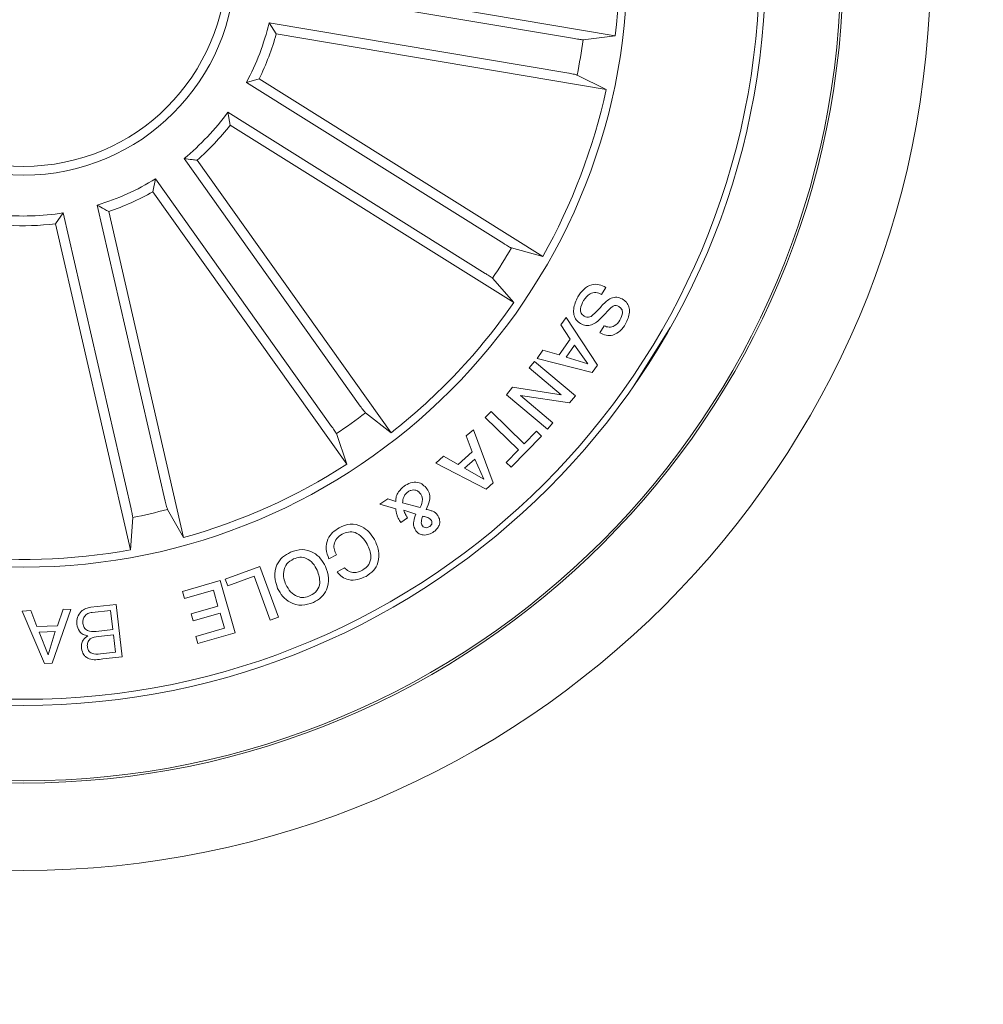
# Model space of a CAD drawing. Units: millimetres. Extents: x 149.76 to 152.88, y 113.52 to 115.32.
# Drawn here: x 152.36 to 152.41, y 113.84 to 113.9 of the extents above; entities that cross this region are included whole.
import ezdxf

# ---------------------------------------------------------------- set-up
doc = ezdxf.new("R2010")
doc.units = ezdxf.units.MM
doc.header["$LTSCALE"] = 0.025

# ---------------------------------------------------------------- blocks, each defined once
blk = doc.blocks.new('sistema capsula Metal 750 P')
at = {"color": 7, "linetype": 'Continuous', "lineweight": 15}
for radius in [0.375, 0.0514578086514075]:
    blk.add_circle((0, 0), radius, dxfattribs=at)

msp = doc.modelspace()

# ---------------------------------------------------------------- linework, layer by layer
at = {"linetype": 'Continuous', "lineweight": 0}
for p, q in [((152.3740996761381, 113.8991775536046, 0.2828999999999999), (152.3928215733381, 113.8960253885046, 0.2828999999999999)), ((152.3905101108381, 113.8958565374046, 0.2828999999999999), (152.3735109452381, 113.8987186505046, 0.2828999999999999)), ((152.3731804347381, 113.8967556236046, 0.2828999999999999), (152.3735864373381, 113.8961292389046, 0.2828999999999999)), ((152.3901796011381, 113.8938935106046, 0.2828999999999999), (152.3731804347381, 113.8967556236046, 0.2828999999999999)), ((152.3735864373381, 113.8961292389046, 0.2828999999999999), (152.3923083345381, 113.8929770735046, 0.2828999999999999)), ((152.3928215733381, 113.8960253885046, 0.2828999999999999), (152.3909988428381, 113.8957962091046, 0.2828999999999999)), ((152.3718941855381, 113.8933708184046, 0.2828999999999999), (152.3726137165381, 113.8935694923046, 0.2828999999999999)), ((152.3865040845381, 113.8842212716046, 0.2828999999999999), (152.3718941855381, 113.8933708184046, 0.2828999999999999)), ((152.3726137165381, 113.8935694923046, 0.2828999999999999), (152.3887042130381, 113.8834927110046, 0.2828999999999999)), ((152.3923083345381, 113.8929770735046, 0.2828999999999999), (152.3906611415381, 113.8937904760046, 0.2828999999999999)), ((152.3708376155381, 113.8916836991046, 0.2828999999999999), (152.3709730065381, 113.8909496244046, 0.2828999999999999)), ((152.3854475139381, 113.8825341519046, 0.2828999999999999), (152.3708376155381, 113.8916836991046, 0.2828999999999999)), ((152.3709730065381, 113.8909496244046, 0.2828999999999999), (152.3870635020381, 113.8808728438046, 0.2828999999999999)), ((152.3783503739381, 113.8750047283046, 0.2828999999999999), (152.3683539677381, 113.8890487729046, 0.2828999999999999)), ((152.3690947570381, 113.8889569712046, 0.2828999999999999), (152.3801042201381, 113.8734896733046, 0.2828999999999999)), ((152.3667321919381, 113.8878944097046, 0.2828999999999999), (152.3665763586381, 113.8871644014046, 0.2828999999999999)), ((152.3767285977381, 113.8738503652046, 0.2828999999999999), (152.3667321919381, 113.8878944097046, 0.2828999999999999)), ((152.3665763586381, 113.8871644014046, 0.2828999999999999), (152.3775858214381, 113.8716971027046, 0.2828999999999999)), ((152.3672903093381, 113.8696100423046, 0.2828999999999999), (152.3634292576381, 113.8864105065046, 0.2828999999999999)), ((152.3640785266381, 113.8860422047046, 0.2828999999999999), (152.3683308653381, 113.8675391460046, 0.2828999999999999)), ((152.3614891764381, 113.8859646404046, 0.2828999999999999), (152.3610658433381, 113.8853498357046, 0.2828999999999999)), ((152.3653502281381, 113.8691641754046, 0.2828999999999999), (152.3614891764381, 113.8859646404046, 0.2828999999999999)), ((152.3610658433381, 113.8853498357046, 0.2828999999999999), (152.3653181819381, 113.8668467766046, 0.2828999999999999)), ((152.3887042130381, 113.8834927110046, 0.2828999999999999), (152.3869325264381, 113.8839785056046, 0.2828999999999999)), ((152.3870635020381, 113.8808728438046, 0.2828999999999999), (152.3858529708381, 113.8822546825046, 0.2828999999999999)), ((152.3922845913381, 113.8817338059046, 0.2828999999999999), (152.3920441797381, 113.8813327169046, 0.2828999999999999)), ((152.3897362134381, 113.8796194699046, 0.2828999999999999), (152.3900444569381, 113.8800348239046, 0.2828999999999999)), ((152.3900444569381, 113.8800348239046, 0.2828999999999999), (152.3918110827381, 113.8773331363046, 0.2828999999999999)), ((152.3902665457381, 113.8787974706046, 0.2828999999999999), (152.3897362134381, 113.8796194699046, 0.2828999999999999)), ((152.3919516845381, 113.8791617826046, 0.2828999999999999), (152.3921901571381, 113.8795597768046, 0.2828999999999999)), ((152.3938375959381, 113.8760922458046, 0.2828999999999999), (152.3959625742381, 113.8794853892046, 0.2828999999999999)), ((152.3896327732381, 113.8779036049046, 0.2828999999999999), (152.3902665457381, 113.8787974706046, 0.2828999999999999)), ((152.3905040926381, 113.8784576394046, 0.2828999999999999), (152.3900278421381, 113.8777854825046, 0.2828999999999999)), ((152.3912611684381, 113.8774081636046, 0.2828999999999999), (152.3905040926381, 113.8784576394046, 0.2828999999999999)), ((152.3883981561381, 113.8777099708046, 0.2828999999999999), (152.3887132207381, 113.8781763613046, 0.2828999999999999)), ((152.3915116737381, 113.8769100951046, 0.2828999999999999), (152.3883981561381, 113.8777099708046, 0.2828999999999999)), ((152.3887132207381, 113.8781763613046, 0.2828999999999999), (152.3896327732381, 113.8779036049046, 0.2828999999999999)), ((152.3900278421381, 113.8777854825046, 0.2828999999999999), (152.3912611684381, 113.8774081636046, 0.2828999999999999)), ((152.3879412884381, 113.8771754364046, 0.2828999999999999), (152.3882451603381, 113.8775367830046, 0.2828999999999999)), ((152.3897573674381, 113.8756423267046, 0.2828999999999999), (152.3879412884381, 113.8771754364046, 0.2828999999999999)), ((152.3882451603381, 113.8775367830046, 0.2828999999999999), (152.3905654164381, 113.8755895225046, 0.2828999999999999)), ((152.3918110827381, 113.8773331363046, 0.2828999999999999), (152.3915116737381, 113.8769100951046, 0.2828999999999999)), ((152.3866534462381, 113.8756374503046, 0.2828999999999999), (152.3869970670381, 113.8760680016046, 0.2828999999999999)), ((152.3869970670381, 113.8760680016046, 0.2828999999999999), (152.3897573674381, 113.8756423267046, 0.2828999999999999)), ((152.3889721563381, 113.8736911593046, 0.2828999999999999), (152.3866534462381, 113.8756374503046, 0.2828999999999999)), ((152.3902275661381, 113.8751876811046, 0.2828999999999999), (152.3874426061381, 113.8756015049046, 0.2828999999999999)), ((152.3874426061381, 113.8756015049046, 0.2828999999999999), (152.3892755123381, 113.8740528291046, 0.2828999999999999)), ((152.3905654164381, 113.8755895225046, 0.2828999999999999), (152.3902275661381, 113.8751876811046, 0.2828999999999999)), ((152.3801042201381, 113.8734896733046, 0.2828999999999999), (152.3786533006381, 113.8746164842046, 0.2828999999999999)), ((152.3854452061381, 113.8743601730046, 0.2828999999999999), (152.3857795192381, 113.8747024564046, 0.2828999999999999)), ((152.3873263100381, 113.8725191364046, 0.2828999999999999), (152.3854452061381, 113.8743601730046, 0.2828999999999999)), ((152.3857795192381, 113.8747024564046, 0.2828999999999999), (152.3876606213381, 113.8728614180046, 0.2828999999999999)), ((152.3892755123381, 113.8740528291046, 0.2828999999999999), (152.3889721563381, 113.8736911593046, 0.2828999999999999)), ((152.3775858214381, 113.8716971027046, 0.2828999999999999), (152.3769962430381, 113.8734370070046, 0.2828999999999999)), ((152.3843559833381, 113.8733194722046, 0.2828999999999999), (152.3847708186381, 113.8736515520046, 0.2828999999999999)), ((152.3846966388381, 113.8723964626046, 0.2828999999999999), (152.3843559833381, 113.8733194722046, 0.2828999999999999)), ((152.3847708186381, 113.8736515520046, 0.2828999999999999), (152.3859011667381, 113.8706415380046, 0.2828999999999999)), ((152.3886431461381, 113.8732948126046, 0.2828999999999999), (152.3869137192381, 113.8715276951046, 0.2828999999999999)), ((152.3876606213381, 113.8728614180046, 0.2828999999999999), (152.3883581801381, 113.8735738350046, 0.2828999999999999)), ((152.3883581801381, 113.8735738350046, 0.2828999999999999), (152.3886431461381, 113.8732948126046, 0.2828999999999999)), ((152.3826422362381, 113.8717666427046, 0.2828999999999999), (152.3830715852381, 113.8721643342046, 0.2828999999999999)), ((152.3830715852381, 113.8721643342046, 0.2828999999999999), (152.3839019058381, 113.8716917476046, 0.2828999999999999)), ((152.3839019058381, 113.8716917476046, 0.2828999999999999), (152.3846966388381, 113.8723964626046, 0.2828999999999999)), ((152.3866287532381, 113.8718067194046, 0.2828999999999999), (152.3873263100381, 113.8725191364046, 0.2828999999999999)), ((152.3854975371381, 113.8702837667046, 0.2828999999999999), (152.3826422362381, 113.8717666427046, 0.2828999999999999)), ((152.3848586964381, 113.8719968805046, 0.2828999999999999), (152.3842745001381, 113.8714792403046, 0.2828999999999999)), ((152.3853566000381, 113.8708489752046, 0.2828999999999999), (152.3848586964381, 113.8719968805046, 0.2828999999999999)), ((152.3869137192381, 113.8715276951046, 0.2828999999999999), (152.3866287532381, 113.8718067194046, 0.2828999999999999)), ((152.3842745001381, 113.8714792403046, 0.2828999999999999), (152.3853566000381, 113.8708489752046, 0.2828999999999999)), ((152.3859011667381, 113.8706415380046, 0.2828999999999999), (152.3854975371381, 113.8702837667046, 0.2828999999999999)), ((152.3794676351381, 113.8694370305046, 0.2828999999999999), (152.3799260069381, 113.8697468722046, 0.2828999999999999)), ((152.3803622812381, 113.8691669414046, 0.2828999999999999), (152.3794676351381, 113.8694370305046, 0.2828999999999999)), ((152.3799260069381, 113.8697468722046, 0.2828999999999999), (152.3803784713381, 113.8695884971046, 0.2828999999999999)), ((152.3807524802381, 113.8695158856046, 0.2828999999999999), (152.3817592735381, 113.8692402123046, 0.2828999999999999)), ((152.3683308653381, 113.8675391460046, 0.2828999999999999), (152.3674216027381, 113.8691354254046, 0.2828999999999999)), ((152.3815079803381, 113.8688653307046, 0.2828999999999999), (152.3808203010381, 113.8690862535046, 0.2828999999999999)), ((152.3653181819381, 113.8668467766046, 0.2828999999999999), (152.3654393147381, 113.8686798597046, 0.2828999999999999)), ((152.3810311916381, 113.8686683020046, 0.2828999999999999), (152.3806530653381, 113.8683994291046, 0.2828999999999999)), ((152.3769959776381, 113.8665667148046, 0.2828999999999999), (152.3765714174381, 113.8663269198046, 0.2828999999999999)), ((152.3706948777381, 113.8651765445046, 0.2828999999999999), (152.3726575357381, 113.8658961421046, 0.2828999999999999)), ((152.3723302080381, 113.8653562656046, 0.2828999999999999), (152.3708307642381, 113.8648062823046, 0.2828999999999999)), ((152.3732467151381, 113.8628558377046, 0.2828999999999999), (152.3723302080381, 113.8653562656046, 0.2828999999999999)), ((152.3726575357381, 113.8658961421046, 0.2828999999999999), (152.3737099298381, 113.8630254539046, 0.2828999999999999)), ((152.3770367192381, 113.8655937715046, 0.2828999999999999), (152.3774546297381, 113.8658298282046, 0.2828999999999999)), ((152.3682640471381, 113.8644777415046, 0.2828999999999999), (152.3704026510381, 113.8650986450046, 0.2828999999999999)), ((152.3704026510381, 113.8650986450046, 0.2828999999999999), (152.3712616354381, 113.8621393377046, 0.2828999999999999)), ((152.3708307642381, 113.8648062823046, 0.2828999999999999), (152.3706948777381, 113.8651765445046, 0.2828999999999999)), ((152.3683805469381, 113.8640765222046, 0.2828999999999999), (152.3682640471381, 113.8644777415046, 0.2828999999999999)), ((152.3700177573381, 113.8645517202046, 0.2828999999999999), (152.3683805469381, 113.8640765222046, 0.2828999999999999)), ((152.3702799628381, 113.8636491085046, 0.2828999999999999), (152.3700177573381, 113.8645517202046, 0.2828999999999999)), ((152.3630722925381, 113.8635833161046, 0.2828999999999999), (152.3645002097381, 113.8637449620046, 0.2828999999999999)), ((152.3645002097381, 113.8637449620046, 0.2828999999999999), (152.3648351454381, 113.8607769655046, 0.2828999999999999)), ((152.3591597356381, 113.8633569712046, 0.2828999999999999), (152.3596531666381, 113.8634027941046, 0.2828999999999999)), ((152.3604432499381, 113.8603896676046, 0.2828999999999999), (152.3591597356381, 113.8633569712046, 0.2828999999999999)), ((152.3596531666381, 113.8634027941046, 0.2828999999999999), (152.3599944777381, 113.8624923015046, 0.2828999999999999)), ((152.3619341255381, 113.8634561645046, 0.2828999999999999), (152.3608664457381, 113.8604047718046, 0.2828999999999999)), ((152.3611636542381, 113.8625344159046, 0.2828999999999999), (152.3614895939381, 113.8634666326046, 0.2828999999999999)), ((152.3614895939381, 113.8634666326046, 0.2828999999999999), (152.3619341255381, 113.8634561645046, 0.2828999999999999)), ((152.3641870044381, 113.8634088552046, 0.2828999999999999), (152.3631429462381, 113.8632912571046, 0.2828999999999999)), ((152.3643099174381, 113.8623205247046, 0.2828999999999999), (152.3641870044381, 113.8634088552046, 0.2828999999999999)), ((152.3687628723381, 113.8632085836046, 0.2828999999999999), (152.3702799628381, 113.8636491085046, 0.2828999999999999)), ((152.3688790492381, 113.8628068483046, 0.2828999999999999), (152.3687628723381, 113.8632085836046, 0.2828999999999999)), ((152.3703961392381, 113.8632473750046, 0.2828999999999999), (152.3688790492381, 113.8628068483046, 0.2828999999999999)), ((152.3706437420381, 113.8623948498046, 0.2828999999999999), (152.3703961392381, 113.8632473750046, 0.2828999999999999)), ((152.3737099298381, 113.8630254539046, 0.2828999999999999), (152.3732467151381, 113.8628558377046, 0.2828999999999999)), ((152.3599944777381, 113.8624923015046, 0.2828999999999999), (152.3611636542381, 113.8625344159046, 0.2828999999999999)), ((152.3610470063381, 113.8622001959046, 0.2828999999999999), (152.3601358255381, 113.8621674637046, 0.2828999999999999)), ((152.3601358255381, 113.8621674637046, 0.2828999999999999), (152.3606361934381, 113.8608915946046, 0.2828999999999999)), ((152.3606361934381, 113.8608915946046, 0.2828999999999999), (152.3610470063381, 113.8622001959046, 0.2828999999999999)), ((152.3633576286381, 113.8622129755046, 0.2828999999999999), (152.3643099174381, 113.8623205247046, 0.2828999999999999)), ((152.3643437205381, 113.8620235315046, 0.2828999999999999), (152.3634921077381, 113.8619276350046, 0.2828999999999999)), ((152.3644553657381, 113.8610341987046, 0.2828999999999999), (152.3643437205381, 113.8620235315046, 0.2828999999999999)), ((152.3690189245381, 113.8619233845046, 0.2828999999999999), (152.3706437420381, 113.8623948498046, 0.2828999999999999)), ((152.3712616354381, 113.8621393377046, 0.2828999999999999), (152.3691354246381, 113.8615221651046, 0.2828999999999999)), ((152.3691354246381, 113.8615221651046, 0.2828999999999999), (152.3690189245381, 113.8619233845046, 0.2828999999999999)), ((152.3636037529381, 113.8609383023046, 0.2828999999999999), (152.3644553657381, 113.8610341987046, 0.2828999999999999)), ((152.3608664457381, 113.8604047718046, 0.2828999999999999), (152.3604432499381, 113.8603896676046, 0.2828999999999999)), ((152.3648351454381, 113.8607769655046, 0.2828999999999999), (152.3637512034381, 113.8606541781046, 0.2828999999999999))]:
    msp.add_line(p, q, dxfattribs=at)
at = {"linetype": 'Continuous', "lineweight": 0, "ltscale": 0.05}
msp.add_circle((152.3592598818381, 113.9001087341046, 0.2828999999999999), 0.3800967456976423, dxfattribs=at)
at = {"linetype": 'Continuous', "lineweight": 0}
for radius in [0.0465000000000018, 0.0463749999999994, 0.0420999999999996, 0.0417499999999983, 0.0342499999999994, 0.0119999999999996, 0.0114999999999986]:
    msp.add_circle((152.3592598818381, 113.9001087341046, 0.2828999999999999), radius, dxfattribs=at)
for radius, start, end in [(0.0338091825482302, 353.0630964850965, 10.32263937280371), (0.0143186988693214, 331.9288529345195, 346.4568829233573), (0.014868980551793, 333.9094620296239, 344.4762738282703), (0.0320306033117075, 348.6234033394851, 352.2623325184176), (0.0338091825482303, 330.5630964850985, 347.8226393727942), (0.0143186988693208, 309.4288529347014, 323.956882923418), (0.0148689805517929, 311.4094620296119, 321.9762738283184), (0.0143186988693234, 286.928852934662, 301.4568829234834), (0.0148689805517933, 288.909462029637, 299.4762738283813), (0.0143186988693216, 264.4288529346504, 278.9568829233871), (0.0148689805517947, 266.4094620296741, 276.976273828396), (0.0320306033117079, 326.1234033395054, 329.7623325183724), (0.0338091825482293, 308.0630964851709, 325.3226393727904), (0.0320306033117083, 303.6234033395513, 307.2623325184073), (0.0338091825482303, 285.563096485123, 302.8226393728306), (0.0320306033117101, 281.1234033395639, 284.7623325184227), (0.0338091825482298, 263.0630964851444, 280.3226393728511)]:
    msp.add_arc((152.3592598818381, 113.9001087341046, 0.2828999999999999), radius, start, end, dxfattribs=at)
for points, knots in [([(152.3905101108023, 113.8958565374079, 0.2828999999999999), (152.3905655255065, 113.8958475000823, 0.2828999999999999), (152.39067635582, 113.8958294252836, 0.2828999999999999), (152.3908245313311, 113.8958090459499, 0.2828999999999999), (152.390937396074, 113.895796764621, 0.2828999999999999), (152.3909848758313, 113.8957947922112, 0.2828999999999999), (152.3909972589656, 113.8957960484483, 0.2828999999999999), (152.3909988428125, 113.8957962091255, 0.2828999999999999)], [0, 0, 0, 0, 0.2411886399401097, 0.4823812189513418, 0.7234508125132084, 0.9646283775152725, 1, 1, 1, 1]), ([(152.3906611415216, 113.8937904760415, 0.2828999999999999), (152.3906467236936, 113.8937957923122, 0.2828999999999999), (152.3906178874501, 113.8938064250702, 0.2828999999999999), (152.3905099563034, 113.8938316363081, 0.2828999999999999), (152.3903683931148, 113.8938602416747, 0.2828999999999999), (152.3902505156616, 113.8938815127079, 0.2828999999999999), (152.3901875279468, 113.8938921694732, 0.2828999999999999), (152.3901796011844, 113.8938935105863, 0.2828999999999999)], [0, 0, 0, 0, 0.2414911835905043, 0.4829922074600523, 0.724224484915326, 0.9652947091108618, 1, 1, 1, 1]), ([(152.368353967707, 113.8890487728814, 0.2828999999999999), (152.3685080067224, 113.889028760116, 0.2828999999999999), (152.3687560910046, 113.8889965289795, 0.2828999999999999), (152.3690016638379, 113.88896784496, 0.2828999999999999), (152.3690947570497, 113.8889569712511, 0.2828999999999999)], [0, 0, 0, 0, 0.6209140459079422, 0.9999999999999999, 0.9999999999999999, 0.9999999999999999, 0.9999999999999999]), ([(152.3634292576819, 113.8864105064596, 0.2828999999999999), (152.3635639126741, 113.8863330688846, 0.2828999999999999), (152.363780778427, 113.8862083534342, 0.2828999999999999), (152.3639966810152, 113.8860878760043, 0.2828999999999999), (152.3640785266537, 113.8860422047029, 0.2828999999999999)], [0, 0, 0, 0, 0.6209140464965612, 1, 1, 1, 1]), ([(152.3865040844896, 113.8842212716291, 0.2828999999999999), (152.3865518215426, 113.8841917158864, 0.2828999999999999), (152.3866472977139, 113.8841326031221, 0.2828999999999999), (152.3867763977477, 113.8840570718021, 0.2828999999999999), (152.38687596876, 113.8840025340863, 0.2828999999999999), (152.3869190827012, 113.8839825414872, 0.2828999999999999), (152.3869310019034, 113.8839789632965, 0.2828999999999999), (152.3869325264016, 113.8839785056363, 0.2828999999999999)], [0, 0, 0, 0, 0.2411858446660163, 0.4823821245520186, 0.7234504812792006, 0.9646285688553261, 1, 1, 1, 1]), ([(152.3858529708007, 113.8822546824987, 0.2828999999999999), (152.385841685285, 113.8822651114795, 0.2828999999999999), (152.3858191137178, 113.8822859699366, 0.2828999999999999), (152.3857290449963, 113.8823505671587, 0.2828999999999999), (152.3856092025943, 113.8824311667815, 0.2828999999999999), (152.3855084389412, 113.8824959301367, 0.2828999999999999), (152.3854543238359, 113.8825298796669, 0.2828999999999999), (152.3854475139299, 113.8825341519142, 0.2828999999999999)], [0, 0, 0, 0, 0.2414905315307352, 0.4829925321306644, 0.7242250055263323, 0.9652961627063822, 1, 1, 1, 1]), ([(152.3907041239211, 113.8812115797947, 0.2828999999999999), (152.390805196972, 113.8813564941543, 0.2828999999999999), (152.3910069124595, 113.8816457054764, 0.2828999999999999), (152.3914409603986, 113.8819157163474, 0.2828999999999999), (152.3919131560037, 113.8819267483135, 0.2828999999999999), (152.3921605447979, 113.8817982419891, 0.2828999999999999), (152.3922845913687, 113.8817338058899, 0.2828999999999999)], [0, 0, 0, 0, 0.280722508381797, 0.5602490189285773, 0.7794984960357372, 1, 1, 1, 1]), ([(152.3908492910334, 113.8796862382616, 0.2828999999999999), (152.3907621822937, 113.8797496069929, 0.2828999999999999), (152.3905881052749, 113.879876242275, 0.2828999999999999), (152.3904602618319, 113.8801829421331, 0.2828999999999999), (152.3904469595584, 113.8806516660479, 0.2828999999999999), (152.3905981488414, 113.8809808444653, 0.2828999999999999), (152.3907041239211, 113.8812115797947, 0.2828999999999999)], [0, 0, 0, 0, 0.1868772680756812, 0.373453201017387, 0.5608263653082471, 1, 1, 1, 1]), ([(152.3920441797593, 113.881332716922, 0.2828999999999999), (152.3919401294463, 113.8813858134266, 0.2828999999999999), (152.3917330798046, 113.8814914701221, 0.2828999999999999), (152.3913067814917, 113.8813787120434, 0.2828999999999999), (152.3911318326, 113.881137259772, 0.2828999999999999), (152.3910246329972, 113.880989310349, 0.2828999999999999)], [0, 0, 0, 0, 0.2811978101485666, 0.5595553165891282, 1, 1, 1, 1]), ([(152.3910661625334, 113.8801013520161, 0.2828999999999999), (152.3911152428822, 113.8800767746349, 0.2828999999999999), (152.3912131702856, 113.8800277366965, 0.2828999999999999), (152.3914407604087, 113.8800536679948, 0.2828999999999999), (152.3917178466555, 113.880336774597, 0.2828999999999999), (152.392083252038, 113.8807160248971, 0.2828999999999999), (152.3924730171129, 113.8811161440763, 0.2828999999999999), (152.3929190547458, 113.8812175567191, 0.2828999999999999), (152.3931198068169, 113.8811270533154, 0.2828999999999999), (152.3932201905766, 113.8810817981313, 0.2828999999999999)], [0, 0, 0, 0, 0.0625399469879157, 0.124782622064146, 0.2495703722463555, 0.5009934257770309, 0.75092520072584, 0.8754530168548109, 0.9999999999999999, 0.9999999999999999, 0.9999999999999999, 0.9999999999999999]), ([(152.3932201905766, 113.8810817981313, 0.2828999999999999), (152.3933029871014, 113.8810238339703, 0.2828999999999999), (152.3934683458513, 113.8809080696768, 0.2828999999999999), (152.3936145087725, 113.880633091857, 0.2828999999999999), (152.393650878073, 113.880190086376, 0.2828999999999999), (152.3935088594621, 113.8798790543524, 0.2828999999999999), (152.3934093328783, 113.8796610832388, 0.2828999999999999)], [0, 0, 0, 0, 0.1872743275401649, 0.3740187017558026, 0.5613125651632853, 1, 1, 1, 1]), ([(152.3910246329972, 113.880989310349, 0.2828999999999999), (152.3909480267293, 113.8808378387173, 0.2828999999999999), (152.3908521627947, 113.8806482893891, 0.2828999999999999), (152.3908453776821, 113.8803951508245, 0.2828999999999999), (152.3908838553272, 113.8802733089316, 0.2828999999999999), (152.3909618882435, 113.8801718441076, 0.2828999999999999), (152.3910313863196, 113.8801248616276, 0.2828999999999999), (152.3910661625334, 113.8801013520161, 0.2828999999999999)], [0, 0, 0, 0, 0.4988106815873614, 0.6242042058248357, 0.7493525363513476, 0.8745782576579422, 1, 1, 1, 1]), ([(152.3930175738999, 113.8806584766309, 0.2828999999999999), (152.3929679629933, 113.8806829017549, 0.2828999999999999), (152.3928934415418, 113.8807195911809, 0.2828999999999999), (152.392781987867, 113.8807129716868, 0.2828999999999999), (152.3926307953381, 113.88064597753, 0.2828999999999999), (152.3923860214761, 113.880377604477, 0.2828999999999999), (152.39201809549, 113.8799924542051, 0.2828999999999999), (152.3916021585125, 113.8796073653918, 0.2828999999999999), (152.3911490789007, 113.8795478751579, 0.2828999999999999), (152.3909492468993, 113.8796401049609, 0.2828999999999999), (152.3908492910334, 113.8796862382616, 0.2828999999999999)], [0, 0, 0, 0, 0.0622861729056971, 0.0935612010251828, 0.1248660469293562, 0.2502709981766106, 0.5013923403792103, 0.7507511631171205, 0.875325858118133, 1, 1, 1, 1]), ([(152.3930899227628, 113.879886255617, 0.2828999999999999), (152.3931571520932, 113.8800205206393, 0.2828999999999999), (152.3932412975943, 113.88018856928, 0.2828999999999999), (152.3932302882519, 113.8804113477031, 0.2828999999999999), (152.3931689098683, 113.8805489959676, 0.2828999999999999), (152.3930780497055, 113.8806147267452, 0.2828999999999999), (152.3930175738999, 113.8806584766309, 0.2828999999999999)], [0, 0, 0, 0, 0.4991773586463457, 0.6247798204002553, 0.7502564166427541, 0.9999999999999999, 0.9999999999999999, 0.9999999999999999, 0.9999999999999999]), ([(152.3921901571223, 113.8795597767631, 0.2828999999999999), (152.3922846635389, 113.8795234414895, 0.2828999999999999), (152.3924728062446, 113.8794511054836, 0.2828999999999999), (152.3928439177217, 113.8795408601958, 0.2828999999999999), (152.3929965369021, 113.8797551402197, 0.2828999999999999), (152.3930899227628, 113.879886255617, 0.2828999999999999)], [0, 0, 0, 0, 0.2814638767406992, 0.5603362950940934, 1, 1, 1, 1]), ([(152.3934093328783, 113.8796610832388, 0.2828999999999999), (152.3933162588316, 113.8795268349713, 0.2828999999999999), (152.393130518744, 113.8792589269362, 0.2828999999999999), (152.3927326818815, 113.8790066315012, 0.2828999999999999), (152.3922965284681, 113.878985796361, 0.2828999999999999), (152.3920668269022, 113.8791030213002, 0.2828999999999999), (152.3919516845265, 113.8791617825801, 0.2828999999999999)], [0, 0, 0, 0, 0.2808162945782807, 0.5604015836416475, 0.7796427470661766, 1, 1, 1, 1]), ([(152.3783503739753, 113.8750047283421, 0.2828999999999999), (152.3783831672737, 113.8749591542271, 0.2828999999999999), (152.378448755081, 113.874868004315, 0.2828999999999999), (152.3785391213741, 113.8747488157737, 0.2828999999999999), (152.3786102445627, 113.8746603290667, 0.2828999999999999), (152.3786424258057, 113.8746253538138, 0.2828999999999999), (152.3786520674332, 113.8746174899728, 0.2828999999999999), (152.3786533006125, 113.8746164841751, 0.2828999999999999)], [0, 0, 0, 0, 0.2411868682330949, 0.4823826382523541, 0.7234507655635307, 0.9646289165856435, 1, 1, 1, 1]), ([(152.376996243059, 113.8734370069752, 0.2828999999999999), (152.3769898073415, 113.8734509613692, 0.2828999999999999), (152.3769769356541, 113.8734788707043, 0.2828999999999999), (152.3769184423574, 113.8735730153326, 0.2828999999999999), (152.3768385699579, 113.8736933435465, 0.2828999999999999), (152.3767702571932, 113.8737917357622, 0.2828999999999999), (152.3767332545118, 113.8738438114483, 0.2828999999999999), (152.3767285977149, 113.8738503651867, 0.2828999999999999)], [0, 0, 0, 0, 0.2414909009412718, 0.4829912683533132, 0.724223177773125, 0.9652934165160517, 1, 1, 1, 1]), ([(152.3803784713739, 113.8695884971122, 0.2828999999999999), (152.3803771193467, 113.8696845113301, 0.2828999999999999), (152.3803744046331, 113.8698772967291, 0.2828999999999999), (152.3805426438235, 113.8701865018114, 0.2828999999999999), (152.3807265843761, 113.8703493062819, 0.2828999999999999), (152.3808388883838, 113.8704487057577, 0.2828999999999999)], [0, 0, 0, 0, 0.2787118564969289, 0.5596210402947109, 1, 1, 1, 1]), ([(152.3808388883838, 113.8704487057577, 0.2828999999999999), (152.3809551577003, 113.8705253431328, 0.2828999999999999), (152.3811863025001, 113.8706776991564, 0.2828999999999999), (152.3815896699902, 113.8707070189781, 0.2828999999999999), (152.3819188671365, 113.8705516634013, 0.2828999999999999), (152.3820656895564, 113.8703912438387, 0.2828999999999999), (152.3821390258738, 113.8703111158858, 0.2828999999999999)], [0, 0, 0, 0, 0.2811442498841842, 0.5589181507940836, 0.7796840666983574, 1, 1, 1, 1]), ([(152.3810661441305, 113.8701440515171, 0.2828999999999999), (152.381013711749, 113.8701004152882, 0.2828999999999999), (152.3809088571891, 113.870013151322, 0.2828999999999999), (152.3807887206467, 113.8697960536119, 0.2828999999999999), (152.3807662191194, 113.8696220982256, 0.2828999999999999), (152.3807524802753, 113.8695158856164, 0.2828999999999999)], [0, 0, 0, 0, 0.2803176712615095, 0.5605807929660598, 0.9999999999999999, 0.9999999999999999, 0.9999999999999999, 0.9999999999999999]), ([(152.3817592902699, 113.87004540583, 0.2828999999999999), (152.3817101568309, 113.870100679908, 0.2828999999999999), (152.3816119020935, 113.8702112144061, 0.2828999999999999), (152.3814035810073, 113.8702509625575, 0.2828999999999999), (152.3812156983036, 113.8702305919844, 0.2828999999999999), (152.3811159765275, 113.8701728873485, 0.2828999999999999), (152.3810661441305, 113.8701440515171, 0.2828999999999999)], [0, 0, 0, 0, 0.2793174111015096, 0.558565803700104, 0.7794090219172343, 1, 1, 1, 1]), ([(152.3817592735061, 113.8692402122716, 0.2828999999999999), (152.381820083986, 113.8693901787237, 0.2828999999999999), (152.3819048220339, 113.8695991536309, 0.2828999999999999), (152.3818579345813, 113.8698859104036, 0.2828999999999999), (152.3817921898035, 113.8699922114281, 0.2828999999999999), (152.3817592902699, 113.87004540583, 0.2828999999999999)], [0, 0, 0, 0, 0.5594074548171798, 0.7795218153898, 0.9999999999999999, 0.9999999999999999, 0.9999999999999999, 0.9999999999999999]), ([(152.3821390258738, 113.8703111158858, 0.2828999999999999), (152.3821999587867, 113.8702099243366, 0.2828999999999999), (152.382321636876, 113.8700078530129, 0.2828999999999999), (152.3823013183676, 113.8695747656314, 0.2828999999999999), (152.3821717078409, 113.8693051636754, 0.2828999999999999), (152.3820923461237, 113.869140083919, 0.2828999999999999)], [0, 0, 0, 0, 0.280000050124133, 0.5591374107312486, 1, 1, 1, 1]), ([(152.3672903093168, 113.8696100423286, 0.2828999999999999), (152.3673031659517, 113.8695553872313, 0.2828999999999999), (152.3673288794352, 113.8694460761283, 0.2828999999999999), (152.3673667567213, 113.8693013810476, 0.2828999999999999), (152.3673986014344, 113.8691924069403, 0.2828999999999999), (152.3674149499178, 113.8691477877922, 0.2828999999999999), (152.367420848322, 113.8691368273273, 0.2828999999999999), (152.3674216027496, 113.8691354254435, 0.2828999999999999)], [0, 0, 0, 0, 0.2411887697891373, 0.4823815480502843, 0.7234512492657725, 0.9646283962726983, 1, 1, 1, 1]), ([(152.3654393146928, 113.8686798596929, 0.2828999999999999), (152.3654387088197, 113.8686952146148, 0.2828999999999999), (152.3654374970472, 113.8687259251196, 0.2828999999999999), (152.365419485293, 113.8688352892848, 0.2828999999999999), (152.3653917395697, 113.8689770235344, 0.2828999999999999), (152.3653662806173, 113.8690940677211, 0.2828999999999999), (152.3653520225073, 113.8691563388307, 0.2828999999999999), (152.3653502281879, 113.8691641753713, 0.2828999999999999)], [0, 0, 0, 0, 0.2414913322936644, 0.4829930573216222, 0.7242257231860608, 0.9652950409410268, 0.9999999999999999, 0.9999999999999999, 0.9999999999999999, 0.9999999999999999]), ([(152.3806530653158, 113.8683994291524, 0.2828999999999999), (152.3805981519865, 113.8684765657849, 0.2828999999999999), (152.3805077587057, 113.8686035410269, 0.2828999999999999), (152.3804345841644, 113.8688085475955, 0.2828999999999999), (152.3803969195681, 113.8689873744944, 0.2828999999999999), (152.3803738276931, 113.8691070840597, 0.2828999999999999), (152.3803622812623, 113.8691669413994, 0.2828999999999999)], [0, 0, 0, 0, 0.340021271786259, 0.5597117984104072, 0.7798464945232818, 1, 1, 1, 1]), ([(152.3808203010478, 113.8690862534742, 0.2828999999999999), (152.3808533317216, 113.8690049517469, 0.2828999999999999), (152.3809122953335, 113.8688598186648, 0.2828999999999999), (152.3809948729291, 113.8687268036543, 0.2828999999999999), (152.3810311915943, 113.8686683019797, 0.2828999999999999)], [0, 0, 0, 0, 0.5601874228185953, 1, 1, 1, 1]), ([(152.3815056501546, 113.8679279824893, 0.2828999999999999), (152.3814607025637, 113.8680089732094, 0.2828999999999999), (152.3813707145068, 113.8681711220003, 0.2828999999999999), (152.3813742371942, 113.8685096363044, 0.2828999999999999), (152.381457248294, 113.8687304071568, 0.2828999999999999), (152.3815079803237, 113.868865330721, 0.2828999999999999)], [0, 0, 0, 0, 0.2795651836269154, 0.5597080315477325, 1, 1, 1, 1]), ([(152.3818880940446, 113.8687623208563, 0.2828999999999999), (152.3818572002797, 113.8686576347143, 0.2828999999999999), (152.3818142119962, 113.8685119652704, 0.2828999999999999), (152.3818164408021, 113.8683119830772, 0.2828999999999999), (152.3818600420832, 113.8682369973498, 0.2828999999999999), (152.3818818430075, 113.868199503998, 0.2828999999999999)], [0, 0, 0, 0, 0.5608572385590713, 0.7804257609309452, 1, 1, 1, 1]), ([(152.3823627649465, 113.8685419140558, 0.2828999999999999), (152.3823280750441, 113.8685784716604, 0.2828999999999999), (152.3822584905016, 113.8686518026304, 0.2828999999999999), (152.3820828429303, 113.8686989420807, 0.2828999999999999), (152.3819619916598, 113.8687382717309, 0.2828999999999999), (152.3818880940446, 113.8687623208563, 0.2828999999999999)], [0, 0, 0, 0, 0.2786266419677246, 0.5588977215393968, 1, 1, 1, 1]), ([(152.3820923461237, 113.869140083919, 0.2828999999999999), (152.3821755905739, 113.8691178948196, 0.2828999999999999), (152.3823126852525, 113.8690813517535, 0.2828999999999999), (152.3825028919625, 113.8690263756268, 0.2828999999999999), (152.3826472047231, 113.8689347887005, 0.2828999999999999), (152.3827144190849, 113.8688453479427, 0.2828999999999999), (152.3827481071123, 113.868800519983, 0.2828999999999999)], [0, 0, 0, 0, 0.340529115710481, 0.5608149202967542, 0.7798792012992131, 0.9999999999999999, 0.9999999999999999, 0.9999999999999999, 0.9999999999999999]), ([(152.3827481071123, 113.868800519983, 0.2828999999999999), (152.382795155164, 113.868711563793, 0.2828999999999999), (152.3828893118383, 113.8685335368884, 0.2828999999999999), (152.3828474038389, 113.8682449355712, 0.2828999999999999), (152.3827157078211, 113.8680220777045, 0.2828999999999999), (152.3825932411496, 113.867924050528, 0.2828999999999999), (152.3825319378295, 113.8678749809216, 0.2828999999999999)], [0, 0, 0, 0, 0.2791197289688974, 0.5585988045026328, 0.7790471607476912, 1, 1, 1, 1]), ([(152.3771538377398, 113.8680919101636, 0.2828999999999999), (152.3773600815744, 113.8681860653473, 0.2828999999999999), (152.37777150447, 113.8683738896206, 0.2828999999999999), (152.3784110471569, 113.8682193870547, 0.2828999999999999), (152.3788724704209, 113.8678691925059, 0.2828999999999999), (152.3790627744075, 113.8675736846333, 0.2828999999999999), (152.3791580271566, 113.8674257742415, 0.2828999999999999)], [0, 0, 0, 0, 0.2799003355099614, 0.5583556317560934, 0.7789439889965643, 1, 1, 1, 1]), ([(152.3818818430075, 113.868199503998, 0.2828999999999999), (152.3819125209251, 113.8681691267441, 0.2828999999999999), (152.3819740494591, 113.8681082012302, 0.2828999999999999), (152.3820979700238, 113.8680913039659, 0.2828999999999999), (152.3822061881456, 113.8681151315898, 0.2828999999999999), (152.3822631443481, 113.8681511218572, 0.2828999999999999), (152.3822916398415, 113.8681691279809, 0.2828999999999999)], [0, 0, 0, 0, 0.2784227284082612, 0.5584128133486369, 0.77907156424416, 1, 1, 1, 1]), ([(152.3822916398415, 113.8681691279809, 0.2828999999999999), (152.3823219003871, 113.8681955543485, 0.2828999999999999), (152.3823823550041, 113.8682483490321, 0.2828999999999999), (152.3824290702817, 113.8683560242364, 0.2828999999999999), (152.3824134267615, 113.8684617177597, 0.2828999999999999), (152.3823796779687, 113.8685151411946, 0.2828999999999999), (152.3823627649465, 113.8685419140558, 0.2828999999999999)], [0, 0, 0, 0, 0.2801666109523344, 0.5597177703996834, 0.7793549784341669, 0.9999999999999999, 0.9999999999999999, 0.9999999999999999, 0.9999999999999999]), ([(152.3765714174726, 113.8663269197742, 0.2828999999999999), (152.3765053495374, 113.8665106214384, 0.2828999999999999), (152.3763735596124, 113.8668770628669, 0.2828999999999999), (152.3764688184125, 113.8674337350291, 0.2828999999999999), (152.3767679082683, 113.8678451118688, 0.2828999999999999), (152.3770250635351, 113.8680095602616, 0.2828999999999999), (152.3771538377398, 113.8680919101636, 0.2828999999999999)], [0, 0, 0, 0, 0.2803228485978271, 0.5591778688123297, 0.7792519668650337, 1, 1, 1, 1]), ([(152.3773183148944, 113.8677260102878, 0.2828999999999999), (152.3772120604746, 113.8676541642378, 0.2828999999999999), (152.3770000128202, 113.8675107839773, 0.2828999999999999), (152.3768479298723, 113.8671710864106, 0.2828999999999999), (152.3768643104303, 113.866837170243, 0.2828999999999999), (152.3769520365329, 113.8666569735242, 0.2828999999999999), (152.3769959776321, 113.8665667148481, 0.2828999999999999)], [0, 0, 0, 0, 0.2801962654665036, 0.5591763708233312, 0.7791959950076012, 1, 1, 1, 1]), ([(152.3787480282256, 113.8671610588382, 0.2828999999999999), (152.3786600916054, 113.867298266082, 0.2828999999999999), (152.3784846458897, 113.8675720135043, 0.2828999999999999), (152.3781016798164, 113.8678404158152, 0.2828999999999999), (152.3776684556451, 113.867890347376, 0.2828999999999999), (152.3774352030787, 113.8677808712653, 0.2828999999999999), (152.3773183148944, 113.8677260102878, 0.2828999999999999)], [0, 0, 0, 0, 0.2809690263485048, 0.5605720551531203, 0.7797926282868841, 0.9999999999999999, 0.9999999999999999, 0.9999999999999999, 0.9999999999999999]), ([(152.3825319378295, 113.8678749809216, 0.2828999999999999), (152.3824397907117, 113.8678190339545, 0.2828999999999999), (152.3822557131499, 113.8677072715736, 0.2828999999999999), (152.3819532472108, 113.8676652823174, 0.2828999999999999), (152.3816753018031, 113.8677359223443, 0.2828999999999999), (152.3815622254833, 113.8678639343888, 0.2828999999999999), (152.3815056501546, 113.8679279824893, 0.2828999999999999)], [0, 0, 0, 0, 0.2807073862995855, 0.5607547201861732, 0.7802329778174996, 0.9999999999999999, 0.9999999999999999, 0.9999999999999999, 0.9999999999999999]), ([(152.3784839982757, 113.8656865479599, 0.2828999999999999), (152.3786148603833, 113.8657798651315, 0.2828999999999999), (152.3788761857923, 113.8659662150877, 0.2828999999999999), (152.3790149661076, 113.8665560291951, 0.2828999999999999), (152.3788493252459, 113.8669314634748, 0.2828999999999999), (152.3787480282256, 113.8671610588382, 0.2828999999999999)], [0, 0, 0, 0, 0.2803898700761157, 0.559925243368755, 1, 1, 1, 1]), ([(152.3791580271566, 113.8674257742415, 0.2828999999999999), (152.3792530577231, 113.867220134876, 0.2828999999999999), (152.3794428158186, 113.8668095118966, 0.2828999999999999), (152.3794119610444, 113.8661584338584, 0.2828999999999999), (152.3791257702549, 113.8656343412272, 0.2828999999999999), (152.3788287835795, 113.8654375193123, 0.2828999999999999), (152.3786800463342, 113.86533894671, 0.2828999999999999)], [0, 0, 0, 0, 0.280378519158361, 0.5598629550902391, 0.7795700041892938, 1, 1, 1, 1]), ([(152.3736642782235, 113.8646548772405, 0.2828999999999999), (152.3735912120392, 113.8648730281136, 0.2828999999999999), (152.3734451703473, 113.8653090591302, 0.2828999999999999), (152.3735643213099, 113.8659618496593, 0.2828999999999999), (152.373918115358, 113.8664517118603, 0.2828999999999999), (152.3742369086463, 113.8666220666716, 0.2828999999999999), (152.3743966013783, 113.8667074022989, 0.2828999999999999)], [0, 0, 0, 0, 0.2799740302541709, 0.5596006071241278, 0.7793912708590378, 1, 1, 1, 1]), ([(152.3743966013783, 113.8667074022989, 0.2828999999999999), (152.3746127207406, 113.8667834175581, 0.2828999999999999), (152.3750441372885, 113.8669351588939, 0.2828999999999999), (152.3756737178342, 113.8667334855841, 0.2828999999999999), (152.3761282198889, 113.8663628462614, 0.2828999999999999), (152.3762986250924, 113.8660502341455, 0.2828999999999999), (152.3763838798398, 113.8658938324253, 0.2828999999999999)], [0, 0, 0, 0, 0.27983915389496, 0.5586137237605237, 0.779171793464972, 1, 1, 1, 1]), ([(152.3745710017749, 113.8663252340804, 0.2828999999999999), (152.37442886509, 113.8662442365017, 0.2828999999999999), (152.3741452267047, 113.8660826031948, 0.2828999999999999), (152.3739865134223, 113.8656363080667, 0.2828999999999999), (152.3739964076638, 113.8652222300425, 0.2828999999999999), (152.374086553418, 113.8649860396113, 0.2828999999999999), (152.3741316615262, 113.8648678520868, 0.2828999999999999)], [0, 0, 0, 0, 0.2797016265811402, 0.5581537080617803, 0.7789041699883364, 1, 1, 1, 1]), ([(152.375916496537, 113.8656808557163, 0.2828999999999999), (152.3758409202563, 113.865818931775, 0.2828999999999999), (152.3756900089376, 113.8660946431476, 0.2828999999999999), (152.3753324306734, 113.8663680612097, 0.2828999999999999), (152.3749220790361, 113.8664525036419, 0.2828999999999999), (152.3746881488444, 113.8663677012459, 0.2828999999999999), (152.3745710017749, 113.8663252340804, 0.2828999999999999)], [0, 0, 0, 0, 0.2806436927469889, 0.5603915587348093, 0.779853809286064, 1, 1, 1, 1]), ([(152.3755195053884, 113.864242925326, 0.2828999999999999), (152.3756564861125, 113.8643245564061, 0.2828999999999999), (152.3759301957869, 113.8644876685264, 0.2828999999999999), (152.3761192890011, 113.8650574311754, 0.2828999999999999), (152.3759934167109, 113.8654443877377, 0.2828999999999999), (152.375916496537, 113.8656808557163, 0.2828999999999999)], [0, 0, 0, 0, 0.2803783785686595, 0.5602414153623598, 1, 1, 1, 1]), ([(152.3763838798398, 113.8658938324253, 0.2828999999999999), (152.3764577985694, 113.8656794890903, 0.2828999999999999), (152.3766054972415, 113.8652512048638, 0.2828999999999999), (152.3765003456638, 113.8646073810189, 0.2828999999999999), (152.3761640361567, 113.8641150355824, 0.2828999999999999), (152.3758505598009, 113.8639452580219, 0.2828999999999999), (152.3756935816848, 113.8638602392922, 0.2828999999999999)], [0, 0, 0, 0, 0.2801295208989873, 0.5597330806435866, 0.7795295553336693, 1, 1, 1, 1]), ([(152.3786800463342, 113.86533894671, 0.2828999999999999), (152.3785243674762, 113.8652656764131, 0.2828999999999999), (152.3782134013438, 113.8651193201182, 0.2828999999999999), (152.3777213604824, 113.8651122309015, 0.2828999999999999), (152.3773043353214, 113.865287921621, 0.2828999999999999), (152.3771259936357, 113.8654917426429, 0.2828999999999999), (152.3770367192694, 113.8655937714676, 0.2828999999999999)], [0, 0, 0, 0, 0.2803311611977359, 0.5599571970162347, 0.7797231632679135, 1, 1, 1, 1]), ([(152.3774546297857, 113.8658298282127, 0.2828999999999999), (152.377530840884, 113.865754369111, 0.2828999999999999), (152.3776829069063, 113.8656038035674, 0.2828999999999999), (152.378072431984, 113.8655082145331, 0.2828999999999999), (152.3783279481169, 113.8656189307615, 0.2828999999999999), (152.3784839982757, 113.8656865479599, 0.2828999999999999)], [0, 0, 0, 0, 0.2811457401521709, 0.5609775393569333, 1, 1, 1, 1]), ([(152.3741316615262, 113.8648678520868, 0.2828999999999999), (152.3742101697513, 113.8647275728523, 0.2828999999999999), (152.3743669977192, 113.8644473511652, 0.2828999999999999), (152.3747412926306, 113.8641767368957, 0.2828999999999999), (152.375162950156, 113.8641092973401, 0.2828999999999999), (152.3754004792874, 113.8641983173194, 0.2828999999999999), (152.3755195053884, 113.864242925326, 0.2828999999999999)], [0, 0, 0, 0, 0.2804522356910019, 0.5602311624511038, 0.7796313664495492, 1, 1, 1, 1]), ([(152.3756935816848, 113.8638602392922, 0.2828999999999999), (152.3754750235003, 113.8637813498319, 0.2828999999999999), (152.3750390177536, 113.863623971795, 0.2828999999999999), (152.3743968381936, 113.8638135176665, 0.2828999999999999), (152.3739275635615, 113.8641808564656, 0.2828999999999999), (152.3737520640742, 113.8644968269772, 0.2828999999999999), (152.3736642782235, 113.8646548772405, 0.2828999999999999)], [0, 0, 0, 0, 0.2800334783180802, 0.5586439420158669, 0.7792311667493951, 1, 1, 1, 1]), ([(152.3622715267477, 113.8626281051139, 0.2828999999999999), (152.3622725521855, 113.8627597712253, 0.2828999999999999), (152.3622746032277, 113.8630231248166, 0.2828999999999999), (152.3624814052041, 113.8633425776249, 0.2828999999999999), (152.3627674487382, 113.8635306541084, 0.2828999999999999), (152.3629705757094, 113.8635657444479, 0.2828999999999999), (152.3630722925657, 113.8635833161126, 0.2828999999999999)], [0, 0, 0, 0, 0.2795205158369203, 0.5590863955325123, 0.7792102868040356, 1, 1, 1, 1]), ([(152.3631429461886, 113.8632912570785, 0.2828999999999999), (152.3630568809273, 113.863275376728, 0.2828999999999999), (152.3628852314338, 113.8632437047843, 0.2828999999999999), (152.3626945285934, 113.8630772899012, 0.2828999999999999), (152.362608131759, 113.8628654270051, 0.2828999999999999), (152.3626149727853, 113.8627286412176, 0.2828999999999999), (152.3626183997033, 113.8626601202587, 0.2828999999999999)], [0, 0, 0, 0, 0.2804639238429343, 0.5593603005161922, 0.779267603157615, 0.9999999999999999, 0.9999999999999999, 0.9999999999999999, 0.9999999999999999]), ([(152.3628951184576, 113.8619653424422, 0.2828999999999999), (152.3628031294656, 113.8619824635906, 0.2828999999999999), (152.3626195195247, 113.8620166373865, 0.2828999999999999), (152.3623573673185, 113.8622472184968, 0.2828999999999999), (152.3623040697368, 113.8624837073204, 0.2828999999999999), (152.3622715267477, 113.8626281051139, 0.2828999999999999)], [0, 0, 0, 0, 0.2810792578760236, 0.5610339326206635, 1, 1, 1, 1]), ([(152.3626183997033, 113.8626601202587, 0.2828999999999999), (152.3626342042971, 113.8625784126094, 0.2828999999999999), (152.3626579419886, 113.8624556918991, 0.2828999999999999), (152.3627657885199, 113.8623277265754, 0.2828999999999999), (152.3629789919645, 113.8622006441854, 0.2828999999999999), (152.3631895017667, 113.8622075000147, 0.2828999999999999), (152.363357628615, 113.8622129755269, 0.2828999999999999)], [0, 0, 0, 0, 0.2503065794408011, 0.3759476798716008, 0.5015911436544531, 1, 1, 1, 1]), ([(152.3625274961007, 113.8612510161648, 0.2828999999999999), (152.362524601138, 113.8613309575742, 0.2828999999999999), (152.3625188147687, 113.8614907421917, 0.2828999999999999), (152.362626342116, 113.861765769058, 0.2828999999999999), (152.3627933098133, 113.8618897468911, 0.2828999999999999), (152.3628951184576, 113.8619653424422, 0.2828999999999999)], [0, 0, 0, 0, 0.2809528761143001, 0.5615606253819598, 1, 1, 1, 1]), ([(152.363492107753, 113.8619276350538, 0.2828999999999999), (152.3633272781274, 113.861902169564, 0.2828999999999999), (152.3631209371192, 113.8618702907386, 0.2828999999999999), (152.3629411503419, 113.8617036392507, 0.2828999999999999), (152.3628617371828, 113.8615590246281, 0.2828999999999999), (152.3628643617669, 113.8614356661591, 0.2828999999999999), (152.3628661084579, 113.8613535696815, 0.2828999999999999)], [0, 0, 0, 0, 0.4989250333199466, 0.6245764011568505, 0.7501512842191081, 0.9999999999999999, 0.9999999999999999, 0.9999999999999999, 0.9999999999999999]), ([(152.3637512034395, 113.8606541780929, 0.2828999999999999), (152.3634832941925, 113.8606123721508, 0.2828999999999999), (152.3631480321129, 113.860560056125, 0.2828999999999999), (152.3627992636037, 113.8607456635959, 0.2828999999999999), (152.3626091443265, 113.8609301783055, 0.2828999999999999), (152.3625600907777, 113.8611229349202, 0.2828999999999999), (152.3625274961007, 113.8612510161648, 0.2828999999999999)], [0, 0, 0, 0, 0.4997714805548798, 0.6254148660355041, 0.7510989168405032, 1, 1, 1, 1]), ([(152.3628661084579, 113.8613535696815, 0.2828999999999999), (152.362880353005, 113.8612722113167, 0.2828999999999999), (152.3629017346987, 113.8611500888223, 0.2828999999999999), (152.3630077597314, 113.8610205997557, 0.2828999999999999), (152.3632299281076, 113.8609104654485, 0.2828999999999999), (152.3634376711187, 113.860925935, 0.2828999999999999), (152.363603752957, 113.8609383022587, 0.2828999999999999)], [0, 0, 0, 0, 0.2501265396301859, 0.3754509696079686, 0.5006992026169925, 1, 1, 1, 1])]:
    msp.add_open_spline(points, degree=3, knots=knots, dxfattribs=at)

# ---------------------------------------------------------------- block references
msp.add_blockref('sistema capsula Metal 750 P', (152.3592598818381, 113.9001087341046, 0.2828999999999999), dxfattribs=at)

doc.saveas('drawing.dxf')
